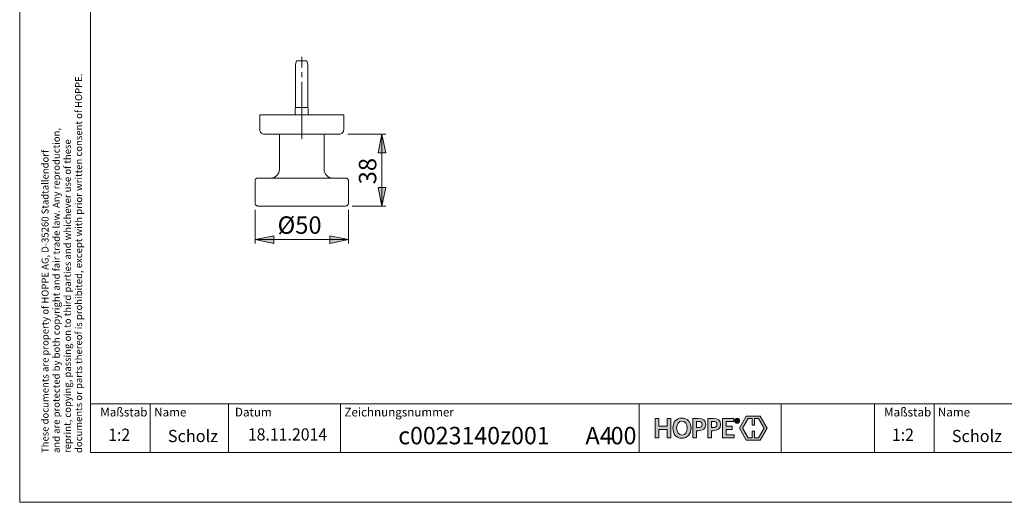
# Model space of a CAD drawing. Units: inches. Extents: x 0 to 420, y 0 to 301.
# Drawn here: x 0 to 264, y 0 to 129 of the extents above; entities that cross this region are included whole.
import ezdxf

# ---------------------------------------------------------------- set-up
doc = ezdxf.new("R2010")
doc.units = ezdxf.units.IN
doc.header["$MEASUREMENT"] = 0
doc.linetypes.add('AI-Linetype-7', pattern=[19.05, 15.24, -1.27, 1.27, -1.27])
doc.layers.add('Ebene 1', color=7, linetype='Continuous')

# ---------------------------------------------------------------- blocks, each defined once
blk = doc.blocks.new('block 2')
at = {"layer": 'Ebene 1'}
h = blk.add_hatch(color=7, dxfattribs=at)
h.dxf.hatch_style = 2
edge = h.paths.add_edge_path()
edge.add_spline(control_points=[(192.39, 21.47), (192.39, 21.47), (192.19, 21.76), (192.19, 21.76), (192.19, 21.76), (192.14, 21.76), (192.14, 21.76), (192.14, 21.76), (192.14, 21.48), (192.14, 21.48), (192.14, 21.48), (191.98, 21.48), (191.98, 21.48), (191.98, 21.48), (191.98, 22.21), (191.98, 22.21), (191.98, 22.21), (192.23, 22.21), (192.23, 22.21), (192.4, 22.21), (192.5, 22.13), (192.5, 21.99), (192.5, 21.89), (192.45, 21.82), (192.36, 21.79), (192.36, 21.79), (192.56, 21.5), (192.56, 21.5), (192.56, 21.5), (192.39, 21.47), (192.39, 21.47)], knot_values=[0, 0, 0, 0, 1, 1, 1, 2, 2, 2, 3, 3, 3, 4, 4, 4, 5, 5, 5, 6, 6, 6, 7, 7, 7, 8, 8, 8, 9, 9, 9, 10, 10, 10, 10], degree=3, periodic=1)
h.paths.add_polyline_path([(191.41, 17.27), (191.41, 18.11), (189.31, 18.11), (189.31, 19.54), (190.9, 19.54), (190.9, 20.4), (189.31, 20.4), (189.31, 21.62), (191.34, 21.62), (191.34, 22.46), (188.32, 22.46), (188.32, 17.27)])
h.paths.add_polyline_path([(174.48, 17.27), (174.48, 22.46), (173.48, 22.46), (173.48, 20.42), (171.28, 20.42), (171.28, 22.46), (170.28, 22.46), (170.28, 17.27), (171.28, 17.27), (171.28, 19.53), (173.48, 19.53), (173.48, 17.27)])
edge = h.paths.add_edge_path()
edge.add_spline(control_points=[(192.22, 21.16), (191.84, 21.16), (191.58, 21.43), (191.58, 21.82), (191.58, 22.21), (191.85, 22.48), (192.22, 22.48), (192.6, 22.48), (192.87, 22.22), (192.87, 21.82), (192.87, 21.43), (192.6, 21.16), (192.22, 21.16)], knot_values=[0, 0, 0, 0, 0.352778, 0.352778, 0.352778, 0.705556, 0.705556, 0.705556, 1.058333, 1.058333, 1.058333, 1.411111, 1.411111, 1.411111, 1.411111], degree=3, periodic=0)
edge.add_line((192.22, 21.16), (192.22, 21.16))
edge = h.paths.add_edge_path()
edge.add_spline(control_points=[(192.22, 22.41), (191.92, 22.41), (191.67, 22.2), (191.67, 21.82), (191.67, 21.45), (191.92, 21.24), (192.22, 21.24), (192.53, 21.24), (192.78, 21.45), (192.78, 21.82), (192.78, 22.2), (192.53, 22.41), (192.22, 22.41)], knot_values=[0, 0, 0, 0, 0.352778, 0.352778, 0.352778, 0.705556, 0.705556, 0.705556, 1.058333, 1.058333, 1.058333, 1.411111, 1.411111, 1.411111, 1.411111], degree=3, periodic=0)
edge.add_line((192.22, 22.41), (192.22, 22.41))
edge = h.paths.add_edge_path()
edge.add_spline(control_points=[(192.22, 22.08), (192.22, 22.08), (192.14, 22.08), (192.14, 22.08), (192.14, 22.08), (192.14, 21.87), (192.14, 21.87), (192.14, 21.87), (192.21, 21.87), (192.21, 21.87), (192.29, 21.87), (192.34, 21.91), (192.34, 21.98), (192.34, 22.04), (192.29, 22.08), (192.22, 22.08)], knot_values=[0, 0, 0, 0, 0.352778, 0.352778, 0.352778, 0.705556, 0.705556, 0.705556, 1.058333, 1.058333, 1.058333, 1.411111, 1.411111, 1.411111, 1.763889, 1.763889, 1.763889, 1.763889], degree=3, periodic=0)
edge.add_line((192.22, 22.08), (192.22, 22.08))
edge = h.paths.add_edge_path()
edge.add_spline(control_points=[(185.81, 19.18), (185.81, 19.18), (185.37, 19.18), (185.37, 19.18), (185.37, 19.18), (185.37, 17.27), (185.37, 17.27), (185.37, 17.27), (184.37, 17.27), (184.37, 17.27), (184.37, 17.27), (184.37, 22.46), (184.37, 22.46), (184.37, 22.46), (185.89, 22.46), (185.89, 22.46), (187.08, 22.46), (187.8, 21.91), (187.8, 20.87), (187.8, 19.75), (187, 19.18), (185.81, 19.18)], knot_values=[0, 0, 0, 0, 0.352778, 0.352778, 0.352778, 0.705556, 0.705556, 0.705556, 1.058333, 1.058333, 1.058333, 1.411111, 1.411111, 1.411111, 1.763889, 1.763889, 1.763889, 2.116667, 2.116667, 2.116667, 2.469444, 2.469444, 2.469444, 2.469444], degree=3, periodic=0)
edge.add_line((185.81, 19.18), (185.81, 19.18))
edge = h.paths.add_edge_path()
edge.add_spline(control_points=[(185.84, 21.67), (185.84, 21.67), (185.37, 21.67), (185.37, 21.67), (185.37, 21.67), (185.37, 19.99), (185.37, 19.99), (185.37, 19.99), (185.8, 19.99), (185.8, 19.99), (186.44, 19.99), (186.82, 20.25), (186.82, 20.84), (186.82, 21.39), (186.48, 21.67), (185.84, 21.67)], knot_values=[0, 0, 0, 0, 0.352778, 0.352778, 0.352778, 0.705556, 0.705556, 0.705556, 1.058333, 1.058333, 1.058333, 1.411111, 1.411111, 1.411111, 1.763889, 1.763889, 1.763889, 1.763889], degree=3, periodic=0)
edge.add_line((185.84, 21.67), (185.84, 21.67))
edge = h.paths.add_edge_path()
edge.add_spline(control_points=[(181.83, 19.18), (181.83, 19.18), (181.38, 19.18), (181.38, 19.18), (181.38, 19.18), (181.38, 17.27), (181.38, 17.27), (181.38, 17.27), (180.39, 17.27), (180.39, 17.27), (180.39, 17.27), (180.39, 22.46), (180.39, 22.46), (180.39, 22.46), (181.91, 22.46), (181.91, 22.46), (183.1, 22.46), (183.82, 21.91), (183.82, 20.87), (183.82, 19.75), (183.02, 19.18), (181.83, 19.18)], knot_values=[0, 0, 0, 0, 0.352778, 0.352778, 0.352778, 0.705556, 0.705556, 0.705556, 1.058333, 1.058333, 1.058333, 1.411111, 1.411111, 1.411111, 1.763889, 1.763889, 1.763889, 2.116667, 2.116667, 2.116667, 2.469444, 2.469444, 2.469444, 2.469444], degree=3, periodic=0)
edge.add_line((181.83, 19.18), (181.83, 19.18))
edge = h.paths.add_edge_path()
edge.add_spline(control_points=[(181.86, 21.67), (181.86, 21.67), (181.38, 21.67), (181.38, 21.67), (181.38, 21.67), (181.38, 19.99), (181.38, 19.99), (181.38, 19.99), (181.82, 19.99), (181.82, 19.99), (182.46, 19.99), (182.84, 20.25), (182.84, 20.84), (182.84, 21.39), (182.5, 21.67), (181.86, 21.67)], knot_values=[0, 0, 0, 0, 0.352778, 0.352778, 0.352778, 0.705556, 0.705556, 0.705556, 1.058333, 1.058333, 1.058333, 1.411111, 1.411111, 1.411111, 1.763889, 1.763889, 1.763889, 1.763889], degree=3, periodic=0)
edge.add_line((181.86, 21.67), (181.86, 21.67))
edge = h.paths.add_edge_path()
edge.add_spline(control_points=[(177.43, 17.17), (175.96, 17.17), (175, 18.26), (175, 19.86), (175, 21.47), (175.96, 22.56), (177.45, 22.56), (178.94, 22.56), (179.88, 21.48), (179.88, 19.87), (179.88, 18.27), (178.92, 17.17), (177.43, 17.17)], knot_values=[0, 0, 0, 0, 0.352778, 0.352778, 0.352778, 0.705556, 0.705556, 0.705556, 1.058333, 1.058333, 1.058333, 1.411111, 1.411111, 1.411111, 1.411111], degree=3, periodic=0)
edge.add_line((177.43, 17.17), (177.43, 17.17))
edge = h.paths.add_edge_path()
edge.add_spline(control_points=[(177.44, 21.73), (176.55, 21.73), (176.02, 21), (176.02, 19.87), (176.02, 18.73), (176.55, 18), (177.44, 18), (178.33, 18), (178.87, 18.73), (178.87, 19.87), (178.87, 21), (178.33, 21.73), (177.44, 21.73)], knot_values=[0, 0, 0, 0, 0.352778, 0.352778, 0.352778, 0.705556, 0.705556, 0.705556, 1.058333, 1.058333, 1.058333, 1.411111, 1.411111, 1.411111, 1.411111], degree=3, periodic=0)
edge.add_line((177.44, 21.73), (177.44, 21.73))
h = blk.add_hatch(color=7, dxfattribs=at)
h.dxf.hatch_style = 2
h.paths.add_polyline_path([(196.87, 20.69), (196.87, 22.46), (197.95, 22.46), (199.44, 19.87), (197.95, 17.27), (196.87, 17.27), (196.87, 19.04), (196.23, 19.04), (196.23, 17.27), (195.15, 17.27), (193.65, 19.87), (195.15, 22.46), (196.23, 22.46), (196.23, 20.69)])
h.paths.add_polyline_path([(194.68, 23.1), (192.82, 19.87), (194.68, 16.64), (198.41, 16.64), (200.28, 19.87), (198.41, 23.1)])
at = {"layer": 'Ebene 1', "lineweight": 0}
for points in [[(174.48, 17.27), (174.48, 22.46), (173.48, 22.46), (173.48, 20.42), (171.28, 20.42), (171.28, 22.46), (170.28, 22.46), (170.28, 17.27), (171.28, 17.27), (171.28, 19.53), (173.48, 19.53), (173.48, 17.27), (174.48, 17.27)], [(191.41, 17.27), (191.41, 18.11), (189.31, 18.11), (189.31, 19.54), (190.9, 19.54), (190.9, 20.4), (189.31, 20.4), (189.31, 21.62), (191.34, 21.62), (191.34, 22.46), (188.32, 22.46), (188.32, 17.27), (191.41, 17.27)], [(194.68, 23.1), (192.82, 19.87), (194.68, 16.64), (198.41, 16.64), (200.28, 19.87), (198.41, 23.1), (194.68, 23.1)], [(196.87, 20.69), (196.87, 22.46), (197.95, 22.46), (199.44, 19.87), (197.95, 17.27), (196.87, 17.27), (196.87, 19.04), (196.23, 19.04), (196.23, 17.27), (195.15, 17.27), (193.65, 19.87), (195.15, 22.46), (196.23, 22.46), (196.23, 20.69), (196.87, 20.69)]]:
    blk.add_lwpolyline(points, dxfattribs=at)
for points, knots in [([(177.43, 17.17), (175.96, 17.17), (175, 18.26), (175, 19.86), (175, 21.47), (175.96, 22.56), (177.45, 22.56), (178.94, 22.56), (179.88, 21.48), (179.88, 19.87), (179.88, 18.27), (178.92, 17.17), (177.43, 17.17)], [0, 0, 0, 0, 1, 1, 1, 2, 2, 2, 3, 3, 3, 4, 4, 4, 4]), ([(177.44, 21.73), (176.55, 21.73), (176.02, 21), (176.02, 19.87), (176.02, 18.73), (176.55, 18), (177.44, 18), (178.33, 18), (178.87, 18.73), (178.87, 19.87), (178.87, 21), (178.33, 21.73), (177.44, 21.73)], [0, 0, 0, 0, 1, 1, 1, 2, 2, 2, 3, 3, 3, 4, 4, 4, 4]), ([(181.83, 19.18), (181.83, 19.18), (181.38, 19.18), (181.38, 19.18), (181.38, 19.18), (181.38, 17.27), (181.38, 17.27), (181.38, 17.27), (180.39, 17.27), (180.39, 17.27), (180.39, 17.27), (180.39, 22.46), (180.39, 22.46), (180.39, 22.46), (181.91, 22.46), (181.91, 22.46), (183.1, 22.46), (183.82, 21.91), (183.82, 20.87), (183.82, 19.75), (183.02, 19.18), (181.83, 19.18)], [0, 0, 0, 0, 1, 1, 1, 2, 2, 2, 3, 3, 3, 4, 4, 4, 5, 5, 5, 6, 6, 6, 7, 7, 7, 7]), ([(181.86, 21.67), (181.86, 21.67), (181.38, 21.67), (181.38, 21.67), (181.38, 21.67), (181.38, 19.99), (181.38, 19.99), (181.38, 19.99), (181.82, 19.99), (181.82, 19.99), (182.46, 19.99), (182.84, 20.25), (182.84, 20.84), (182.84, 21.39), (182.5, 21.67), (181.86, 21.67)], [0, 0, 0, 0, 1, 1, 1, 2, 2, 2, 3, 3, 3, 4, 4, 4, 5, 5, 5, 5]), ([(185.81, 19.18), (185.81, 19.18), (185.37, 19.18), (185.37, 19.18), (185.37, 19.18), (185.37, 17.27), (185.37, 17.27), (185.37, 17.27), (184.37, 17.27), (184.37, 17.27), (184.37, 17.27), (184.37, 22.46), (184.37, 22.46), (184.37, 22.46), (185.89, 22.46), (185.89, 22.46), (187.08, 22.46), (187.8, 21.91), (187.8, 20.87), (187.8, 19.75), (187, 19.18), (185.81, 19.18)], [0, 0, 0, 0, 1, 1, 1, 2, 2, 2, 3, 3, 3, 4, 4, 4, 5, 5, 5, 6, 6, 6, 7, 7, 7, 7]), ([(185.84, 21.67), (185.84, 21.67), (185.37, 21.67), (185.37, 21.67), (185.37, 21.67), (185.37, 19.99), (185.37, 19.99), (185.37, 19.99), (185.8, 19.99), (185.8, 19.99), (186.44, 19.99), (186.82, 20.25), (186.82, 20.84), (186.82, 21.39), (186.48, 21.67), (185.84, 21.67)], [0, 0, 0, 0, 1, 1, 1, 2, 2, 2, 3, 3, 3, 4, 4, 4, 5, 5, 5, 5]), ([(192.22, 21.16), (191.84, 21.16), (191.58, 21.43), (191.58, 21.82), (191.58, 22.21), (191.85, 22.48), (192.22, 22.48), (192.6, 22.48), (192.87, 22.22), (192.87, 21.82), (192.87, 21.43), (192.6, 21.16), (192.22, 21.16)], [0, 0, 0, 0, 1, 1, 1, 2, 2, 2, 3, 3, 3, 4, 4, 4, 4]), ([(192.22, 22.41), (191.92, 22.41), (191.67, 22.2), (191.67, 21.82), (191.67, 21.45), (191.92, 21.24), (192.22, 21.24), (192.53, 21.24), (192.78, 21.45), (192.78, 21.82), (192.78, 22.2), (192.53, 22.41), (192.22, 22.41)], [0, 0, 0, 0, 1, 1, 1, 2, 2, 2, 3, 3, 3, 4, 4, 4, 4]), ([(192.39, 21.47), (192.39, 21.47), (192.19, 21.76), (192.19, 21.76), (192.19, 21.76), (192.14, 21.76), (192.14, 21.76), (192.14, 21.76), (192.14, 21.48), (192.14, 21.48), (192.14, 21.48), (191.98, 21.48), (191.98, 21.48), (191.98, 21.48), (191.98, 22.21), (191.98, 22.21), (191.98, 22.21), (192.23, 22.21), (192.23, 22.21), (192.4, 22.21), (192.5, 22.13), (192.5, 21.99), (192.5, 21.89), (192.45, 21.82), (192.36, 21.79), (192.36, 21.79), (192.56, 21.5), (192.56, 21.5), (192.56, 21.5), (192.39, 21.47), (192.39, 21.47)], [0, 0, 0, 0, 1, 1, 1, 2, 2, 2, 3, 3, 3, 4, 4, 4, 5, 5, 5, 6, 6, 6, 7, 7, 7, 8, 8, 8, 9, 9, 9, 10, 10, 10, 10]), ([(192.22, 22.08), (192.22, 22.08), (192.14, 22.08), (192.14, 22.08), (192.14, 22.08), (192.14, 21.87), (192.14, 21.87), (192.14, 21.87), (192.21, 21.87), (192.21, 21.87), (192.29, 21.87), (192.34, 21.91), (192.34, 21.98), (192.34, 22.04), (192.29, 22.08), (192.22, 22.08)], [0, 0, 0, 0, 1, 1, 1, 2, 2, 2, 3, 3, 3, 4, 4, 4, 5, 5, 5, 5])]:
    blk.add_open_spline(points, degree=3, knots=knots, dxfattribs=at)
blk = doc.blocks.new('block 4')
at = {"layer": 'Ebene 1'}
h = blk.add_hatch(color=7, dxfattribs=at)
h.dxf.hatch_style = 2
h.paths.add_polyline_path([(97.06, 79.34), (96.08, 84.35), (98.09, 84.35)])
h.paths.add_polyline_path([(97.06, 98.56), (98.09, 93.56), (96.08, 93.56)])
h = blk.add_hatch(color=7, dxfattribs=at)
h.dxf.hatch_style = 2
h.paths.add_polyline_path([(88.07, 70.34), (83.06, 69.35), (83.06, 71.37)])
h.paths.add_polyline_path([(63.06, 70.34), (68.07, 71.37), (68.07, 69.35)])
at = {"layer": 'Ebene 1', "color": 7, "linetype": 'AI-Linetype-7', "lineweight": 9}
blk.add_lwpolyline([(75.59, 97.38), (75.59, 119.27)], dxfattribs=at)
at = {"layer": 'Ebene 1', "color": 7, "lineweight": 9}
for points in [[(74.2, 118.25), (73.92, 117.26)], [(73.92, 117.26), (73.92, 105.76)], [(76.96, 118.25), (76.89, 118.25), (76.74, 118.25), (76.53, 118.25), (76.21, 118.25), (75.86, 118.25), (75.47, 118.25), (75.12, 118.25), (74.77, 118.25), (74.49, 118.25), (74.31, 118.25), (74.2, 118.25)], [(77.24, 117.26), (76.96, 118.25)], [(77.24, 105.76), (77.24, 117.26)], [(73.92, 105.76), (73.82, 105.41)], [(77.24, 105.76), (77.17, 105.76), (77.03, 105.76), (76.81, 105.76), (76.5, 105.76), (76.14, 105.76), (75.76, 105.76), (75.37, 105.76), (74.98, 105.76), (74.63, 105.76), (74.35, 105.76), (74.1, 105.76), (73.96, 105.76), (73.92, 105.76)], [(77.31, 105.41), (77.24, 105.76)], [(86.83, 103.75), (86.76, 103.75), (86.62, 103.75), (86.37, 103.75), (86.06, 103.75), (85.63, 103.75), (85.14, 103.75), (84.54, 103.75), (83.87, 103.75), (83.16, 103.75), (82.35, 103.75), (81.51, 103.75), (80.59, 103.75), (79.64, 103.75), (78.65, 103.75), (77.63, 103.75), (76.6, 103.75), (75.58, 103.75), (74.52, 103.75), (73.5, 103.75), (72.48, 103.75), (71.52, 103.75), (70.57, 103.75), (69.65, 103.75), (68.81, 103.75), (68, 103.75), (67.25, 103.75), (66.58, 103.75), (66.02, 103.75), (65.49, 103.75), (65.07, 103.75), (64.75, 103.75), (64.5, 103.75), (64.36, 103.75), (64.33, 103.75)], [(64.33, 103.75), (64.33, 99.8)], [(73.82, 105.41), (73.82, 104.46)], [(73.82, 104.46), (73.82, 103.75)], [(77.31, 104.46), (77.31, 105.41)], [(77.31, 104.46), (77.31, 103.75)], [(86.83, 103.75), (86.83, 99.8)], [(64.33, 99.8), (64.36, 99.55), (64.43, 99.34), (64.54, 99.09), (64.68, 98.92), (64.89, 98.78), (65.1, 98.64), (65.31, 98.56), (65.56, 98.56)], [(85.56, 98.56), (85.53, 98.56), (85.39, 98.56), (85.14, 98.56), (84.82, 98.56), (84.4, 98.56), (83.87, 98.56), (83.31, 98.56), (82.64, 98.56), (81.93, 98.56), (81.12, 98.56), (80.27, 98.56), (79.39, 98.56), (78.47, 98.56), (77.52, 98.56), (76.57, 98.56), (75.58, 98.56), (74.59, 98.56), (73.6, 98.56), (72.65, 98.56), (71.73, 98.56), (70.85, 98.56), (70.01, 98.56), (69.23, 98.56), (68.49, 98.56), (67.85, 98.56), (67.25, 98.56), (66.76, 98.56), (66.34, 98.56), (66.02, 98.56), (65.77, 98.56), (65.63, 98.56), (65.56, 98.56)], [(69.58, 98.56), (69.58, 89.11)], [(81.58, 89.11), (81.58, 98.56)], [(86.83, 99.8), (86.8, 99.55), (86.73, 99.34), (86.62, 99.09), (86.45, 98.92), (86.27, 98.78), (86.06, 98.64), (85.81, 98.56), (85.56, 98.56)], [(87.89, 98.56), (98.09, 98.56)], [(97.06, 98.56), (98.09, 93.56), (96.08, 93.56), (97.06, 98.56)], [(97.06, 98.56), (98.09, 93.56), (96.08, 93.56)], [(97.06, 98.56), (97.06, 79.34)], [(69.58, 89.11), (69.51, 88.65), (69.41, 88.23), (69.19, 87.84), (68.91, 87.52), (68.56, 87.24), (68.17, 87.03), (67.75, 86.89), (67.32, 86.85)], [(83.84, 86.85), (83.38, 86.89), (82.95, 87.03), (82.56, 87.24), (82.25, 87.52), (81.97, 87.84), (81.75, 88.23), (81.61, 88.65), (81.58, 89.11)], [(63.83, 86.85), (63.69, 86.85), (63.55, 86.78), (63.41, 86.75), (63.3, 86.64), (63.2, 86.53), (63.13, 86.39), (63.09, 86.25), (63.06, 86.11)], [(63.06, 86.11), (63.06, 80.11)], [(87.33, 86.85), (87.29, 86.85), (87.22, 86.85), (87.01, 86.85), (86.73, 86.85), (86.34, 86.85), (85.88, 86.85), (85.32, 86.85), (84.68, 86.85), (83.98, 86.85), (83.2, 86.85), (82.35, 86.85), (81.44, 86.85), (80.48, 86.85), (79.5, 86.85), (78.47, 86.85), (77.45, 86.85), (76.36, 86.85), (75.3, 86.85), (74.24, 86.85), (73.18, 86.85), (72.16, 86.85), (71.13, 86.85), (70.18, 86.85), (69.23, 86.85), (68.38, 86.85), (67.54, 86.85), (66.8, 86.85), (66.13, 86.85), (65.53, 86.85), (65.03, 86.85), (64.61, 86.85), (64.26, 86.85), (64.01, 86.85), (63.87, 86.85), (63.83, 86.85)], [(88.07, 86.11), (88.07, 86.25), (88, 86.39), (87.96, 86.53), (87.86, 86.64), (87.75, 86.75), (87.61, 86.78), (87.47, 86.85), (87.33, 86.85)], [(88.07, 80.11), (88.07, 86.11)], [(97.06, 79.34), (96.08, 84.35), (98.09, 84.35), (97.06, 79.34)], [(97.06, 79.34), (96.08, 84.35), (98.09, 84.35)], [(63.06, 80.11), (63.09, 79.97), (63.13, 79.83), (63.2, 79.69), (63.3, 79.59), (63.41, 79.48), (63.55, 79.41), (63.69, 79.37), (63.83, 79.34)], [(87.33, 79.34), (87.29, 79.34), (87.22, 79.34), (87.01, 79.34), (86.73, 79.34), (86.34, 79.34), (85.88, 79.34), (85.32, 79.34), (84.68, 79.34), (83.98, 79.34), (83.2, 79.34), (82.35, 79.34), (81.44, 79.34), (80.48, 79.34), (79.5, 79.34), (78.47, 79.34), (77.45, 79.34), (76.36, 79.34), (75.3, 79.34), (74.24, 79.34), (73.18, 79.34), (72.16, 79.34), (71.13, 79.34), (70.18, 79.34), (69.23, 79.34), (68.38, 79.34), (67.54, 79.34), (66.8, 79.34), (66.13, 79.34), (65.53, 79.34), (65.03, 79.34), (64.61, 79.34), (64.26, 79.34), (64.01, 79.34), (63.87, 79.34), (63.83, 79.34)], [(87.33, 79.34), (87.47, 79.37), (87.61, 79.41), (87.75, 79.48), (87.86, 79.59), (87.96, 79.69), (88, 79.83), (88.07, 79.97), (88.07, 80.11)], [(89.06, 79.34), (98.09, 79.34)], [(63.06, 78.35), (63.06, 69.35)], [(88.07, 78.35), (88.07, 69.35)], [(63.06, 70.34), (68.07, 71.37), (68.07, 69.35), (63.06, 70.34)], [(63.06, 70.34), (68.07, 71.37), (68.07, 69.35)], [(88.07, 70.34), (83.06, 69.35), (83.06, 71.37), (88.07, 70.34)], [(88.07, 70.34), (83.06, 69.35), (83.06, 71.37)], [(63.06, 70.34), (88.07, 70.34)]]:
    blk.add_lwpolyline(points, dxfattribs=at)
at = {"layer": 'Ebene 1', "color": 7, "insert": (95.55, 85.15), "char_height": 4.6702, "attachment_point": 7, "rotation": 90}
blk.add_mtext('\\fArial|b0|i0|c0|p34;\\W1.00024;38', dxfattribs=at)
at = {"layer": 'Ebene 1', "color": 7, "insert": (69.1, 71.91), "char_height": 4.6698, "attachment_point": 7}
blk.add_mtext('\\fArial|b0|i0|c0|p34;\\W1;Ø50', dxfattribs=at)

msp = doc.modelspace()

# ---------------------------------------------------------------- linework, layer by layer
at = {"layer": 'Ebene 1', "color": 7, "lineweight": 9}
for points in [[(420, 0), (0, 0), (0, 297), (420, 297), (420, 0)], [(18.98, 283.56), (18.98, 92.57)], [(18.98, 92.57), (18.98, 13.37)], [(229, 26.35), (18.98, 26.35)], [(35, 26.35), (35, 13.37)], [(55.99, 26.35), (55.99, 13.37)], [(85.97, 26.35), (85.97, 13.37)], [(165.98, 26.35), (165.98, 13.37)], [(203.98, 26.35), (203.98, 13.16)], [(414, 26.36), (229, 26.36)], [(229, 26.35), (229, 13.38)], [(245, 26.36), (245, 13.38)], [(18.98, 13.37), (229, 13.37)], [(229, 13.38), (414, 13.38)]]:
    msp.add_lwpolyline(points, dxfattribs=at)

# ---------------------------------------------------------------- block references
at = {"layer": 'Ebene 1'}
for name in ['block 4', 'block 2']:
    msp.add_blockref(name, (0, 0), dxfattribs=at)

# ---------------------------------------------------------------- texts
at = {"layer": 'Ebene 1', "color": 7, "char_height": 1.86806, "attachment_point": 7, "rotation": 90}
for s, insert in [('\\fArial Narrow|b0|i0|c0|p34;\\W1.00056;documents or parts thereof is prohibited, except with prior written consent of HOPPE.', (16.73, 13.2)), ('\\fArial Narrow|b0|i0|c0|p34;\\W1.00055;and are protected by both copyright and fair trade law. Any reproduction, ', (10.73, 13.2)), ('\\fArial Narrow|b0|i0|c0|p34;\\W1.0006;reprint, copying, passing on to third parties and whichever use of these ', (13.73, 13.2)), ('\\fArial Narrow|b0|i0|c0|p34;\\W1.00039;These documents are property of HOPPE AG, D-35260 Stadtallendorf', (7.73, 13.2))]:
    msp.add_mtext(s, dxfattribs=dict(at, insert=insert))
at = {"layer": 'Ebene 1', "color": 7, "attachment_point": 7}
for s, insert, char_height in [('\\fArial Narrow|b0|i0|c0|p34;\\W0.980604;Maßstab', (21.6, 22.99), 2.3351), ('\\fArial Narrow|b0|i0|c0|p34;\\W0.979192;Name', (36.03, 22.99), 2.3351), ('\\fArial Narrow|b0|i0|c0|p34;\\W0.979068;Datum', (57.67, 22.99), 2.3351), ('\\fArial Narrow|b0|i0|c0|p34;\\W0.976524;Zeichnungsnummer', (87.02, 22.99), 2.3351), ('\\fArial Narrow|b0|i0|c0|p34;\\W0.980604;Maßstab', (231.6, 22.99), 2.3351), ('\\fArial Narrow|b0|i0|c0|p34;\\W0.979192;Name', (246.02, 22.99), 2.3351), ('\\fArial Narrow|b0|i0|c0|p34;\\W0.950724;1:2', (23.72, 16.46), 3.2691), ('\\fArial Narrow|b0|i0|c0|p34;\\W0.978541;Scholz', (39.7, 16.12), 3.2691), ('\\fArial Narrow|b0|i0|c0|p34;\\W0.954171;18.11.2014', (61.13, 16.55), 3.2691), ('\\fArial Narrow|b0|i0|c0|p34;\\W0.974526;c0023140z001', (101.42, 15.53), 4.6701), ('\\fArial Narrow|b0|i0|c0|p34;\\W0.994135;A4', (151.56, 15.53), 4.6702), ('\\fArial Narrow|b0|i0|c0|p34;\\W0.980104;00', (158.33, 15.53), 4.6702), ('\\fArial Narrow|b0|i0|c0|p34;\\W0.950724;1:2', (233.71, 16.46), 3.2691), ('\\fArial Narrow|b0|i0|c0|p34;\\W0.978541;Scholz', (249.75, 16.12), 3.2691)]:
    msp.add_mtext(s, dxfattribs=dict(at, insert=insert, char_height=char_height))

doc.saveas('drawing.dxf')
